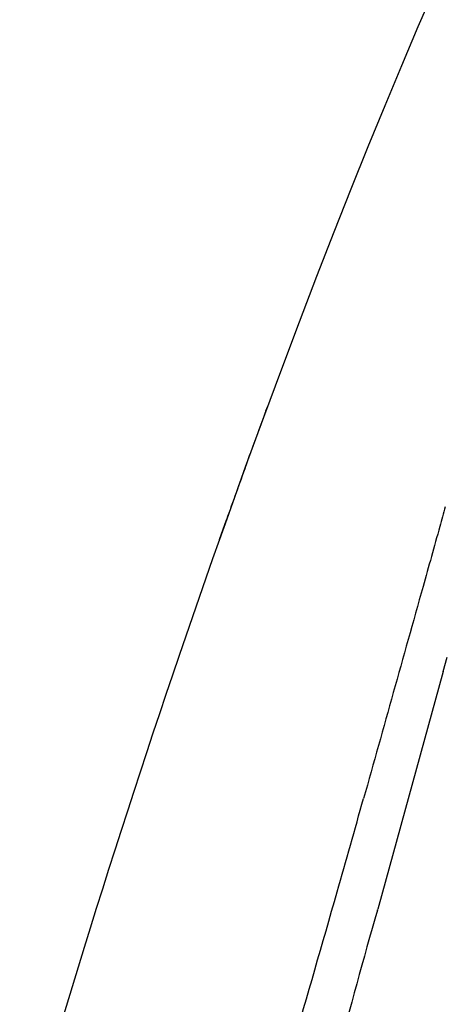
# Model space of a CAD drawing. Units: millimetres. Extents: x 0 to 900, y 0 to 1400.
# Drawn here: x 713 to 734, y 1143 to 1193 of the extents above; entities that cross this region are included whole.
import ezdxf

# ---------------------------------------------------------------- set-up
doc = ezdxf.new("R2010")
doc.units = ezdxf.units.MM
doc.header["$LTSCALE"] = 91.259259
doc.layers.get('0').update_dxf_attribs({"linetype": 'CONTINUOUS'})
doc.layers.add('06___PRT_ALL_SURFS', color=7, linetype='CONTINUOUS')

msp = doc.modelspace()

# ---------------------------------------------------------------- linework, layer by layer
at = {"color": 7, "linetype": 'Continuous'}
for p, q in [((725.17, 1173.028), (725.261, 1173.275)), ((724.167, 1170.282), (724.368, 1170.837)), ((722.83, 1166.548), (723.181, 1167.539))]:
    msp.add_line(p, q, dxfattribs=at)
for centre, radius, start, end in [((1207.565, 995.16), 514.142, 159.7602, 160.02026), ((1219.956, 990.655), 527.326, 160.08433, 160.40098), ((1230.961, 986.501), 539.086, 160.48914, 163.99393)]:
    msp.add_arc(centre, radius, start, end, dxfattribs=at)
at = {"layer": '06___PRT_ALL_SURFS', "color": 7, "linetype": 'Continuous'}
for p, q in [((723.198, 1167.585), (722.83, 1166.548)), ((734.096, 1159.906), (734.296, 1160.632)), ((734.098, 1159.905), (730.807, 1147.953)), ((730.792, 1147.901), (730.807, 1147.953))]:
    msp.add_line(p, q, dxfattribs=at)
msp.add_lwpolyline([(733.653, 1194.271), (732.825, 1192.356), (731.993, 1190.395), (731.153, 1188.381), (730.306, 1186.314), (729.452, 1184.195), (728.591, 1182.021), (727.723, 1179.793), (726.845, 1177.502), (725.95, 1175.127), (725.045, 1172.689), (724.133, 1170.188), (723.198, 1167.585)], dxfattribs=at)
at = {"layer": '06___PRT_ALL_SURFS', "color": 9, "linetype": 'Continuous'}
for centre, radius, start, end in [((-578.104, 1519.728), 1358.479, 344.155305, 344.361424), ((-604.974, 1528.872), 1386.823, 343.757789, 344.095003)]:
    msp.add_arc(centre, radius, start, end, dxfattribs=at)
msp.add_open_spline([(734.201, 1168.202), (734.108, 1167.87), (733.734, 1166.53), (733.36, 1165.19), (733.078, 1164.181)], degree=3, knots=[0, 0, 0, 0, 0.24779, 1, 1, 1, 1], dxfattribs=at)
msp.add_open_spline([(733.08, 1164.181), (732.083, 1160.629), (731.085, 1157.077), (730.09, 1153.524)], degree=3, dxfattribs=at)
at = {"layer": '06___PRT_ALL_SURFS', "color": 7, "linetype": 'Continuous'}
msp.add_open_spline([(730.792, 1147.901), (730.064, 1145.44), (728.747, 1140.48), (727.089, 1134.288), (725.691, 1129.361), (724.635, 1125.679), (723.632, 1121.996), (722.993, 1119.538), (722.648, 1118.319)], degree=3, knots=[0, 0, 0, 0, 0.250957, 0.501654, 0.626784, 0.751669, 0.876173, 1, 1, 1, 1], dxfattribs=at)

doc.saveas('drawing.dxf')
